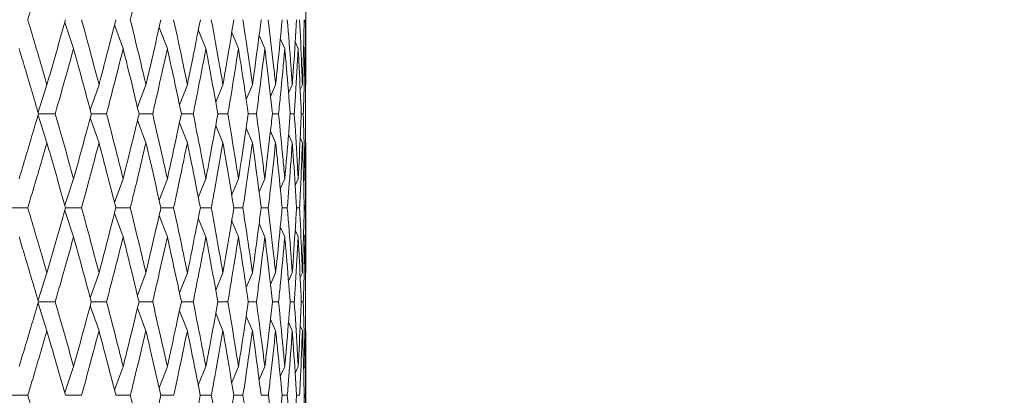
# Model space of a CAD drawing. Units: millimetres. Extents: x 7 to 202, y 7 to 278.
# Drawn here: x 95 to 106, y 45 to 50 of the extents above; entities that cross this region are included whole.
import ezdxf

# ---------------------------------------------------------------- set-up
doc = ezdxf.new("R2010")
doc.units = ezdxf.units.MM
doc.layers.add('0_18', color=7, linetype='Continuous')
doc.styles.add('SLDTEXTSTYLE0', font='TXT', dxfattribs={"width": 0.75})
doc.dimstyles.new('SLDDIMSTYLE0', dxfattribs={"dimtxt": 6.085417, "dimasz": 3.302, "dimexe": 0, "dimexo": 0.0625, "dimgap": 1.521354, "dimtad": 1, "dimdec": 0, "dimlfac": 2, "dimrnd": 1e-09, "dimzin": 12, "dimdsep": 46, "dimtxsty": 'SLDTEXTSTYLE0', "dimsah": 1, "dimcen": 0.09, "dimadec": 0, "dimazin": 3, "dimtfac": 1, "dimtdec": 0, "dimtofl": 0, "dimtmove": 0, "dimatfit": 3, "dimfxl": 1, "dimfrac": 2, "dimtolj": 1, "dimtzin": 12, "dimarcsym": 0})

# ---------------------------------------------------------------- blocks, each defined once
blk = doc.blocks.new('_D')
at = {"layer": '0_18', "color": 7}
for p, q in [((151.807, 113.233), (151.807, 20.623)), ((46.158, 52.366), (46.158, 20.623)), ((151.807, 21.623), (46.158, 21.623))]:
    blk.add_line(p, q, dxfattribs=at)
for points in [[(46.158, 21.623), (49.46, 20.903), (49.46, 22.343)], [(151.807, 21.623), (148.505, 22.343), (148.505, 20.903)]]:
    blk.add_solid(points, dxfattribs=at)
at = {"layer": '0_18', "color": 7, "insert": (92.238, 29.468), "char_height": 6.0854, "attachment_point": 1, "style": 'SLDTEXTSTYLE0'}
blk.add_mtext('210', dxfattribs=at)
blk = doc.blocks.new('_D_3')
at = {"layer": '0_18', "color": 7}
for p, q in [((98.557, 191.973), (168.828, 191.973)), ((167.828, 37.623), (167.828, 191.973)), ((98.557, 37.623), (168.828, 37.623))]:
    blk.add_line(p, q, dxfattribs=at)
for points in [[(167.828, 191.973), (167.108, 188.671), (168.548, 188.671)], [(167.828, 37.623), (168.548, 40.925), (167.108, 40.925)]]:
    blk.add_solid(points, dxfattribs=at)
at = {"layer": '0_18', "color": 7, "insert": (159.983, 108.053), "char_height": 6.0854, "attachment_point": 1, "rotation": 90, "style": 'SLDTEXTSTYLE0'}
blk.add_mtext('309', dxfattribs=at)

msp = doc.modelspace()

# ---------------------------------------------------------------- linework, layer by layer
at = {"color": 7, "linetype": 'Continuous', "lineweight": 18}
for p, q in [((98.05740671, 48.95178705), (98.05740671, 50.42580247)), ((95.43017972, 49.36087608), (95.32993449, 49.65860873)), ((95.99093975, 49.36087608), (95.89324215, 49.63053495)), ((96.49132075, 49.36087608), (96.39839897, 49.60213333)), ((96.92751406, 49.36087608), (96.84160514, 49.57295686)), ((97.29620138, 49.36087608), (97.21956937, 49.54250634)), ((97.59457571, 49.36087608), (97.52954239, 49.51019317)), ((97.82036649, 49.36087608), (97.76935516, 49.4752872)), ((97.97185449, 49.36087608), (97.93744864, 49.43686456)), ((98.0478886, 49.36087608), (98.03292597, 49.39366609)), ((95.12847498, 48.95178705), (95.02782183, 48.6398834)), ((95.7178513, 48.95178705), (95.61866078, 48.6680615)), ((96.24892728, 48.95178705), (96.15344064, 48.69636625)), ((96.717661, 48.95178705), (96.62811806, 48.7252298)), ((97.12048503, 48.95178705), (97.03914517, 48.75512898)), ((97.45433344, 48.95178705), (97.38320926, 48.78593713)), ((97.71666558, 48.95178705), (97.65833499, 48.81946474)), ((97.90548472, 48.95178705), (97.86244085, 48.85601729)), ((98.0193538, 48.95178705), (97.99460391, 48.89734566)), ((98.05740671, 48.95178705), (98.05334801, 48.94289106)), ((95.12847405, 48.29443723), (95.02780646, 48.60638559)), ((95.03276063, 48.62311214), (95.22291062, 48.62311214)), ((95.63073166, 48.62311214), (95.80358606, 48.62311214)), ((96.17106592, 48.62311214), (96.32530784, 48.62311214)), ((96.64965024, 48.62311214), (96.78410621, 48.62311214)), ((97.06284175, 48.62311214), (97.17648918, 48.62311214)), ((97.40749722, 48.62311214), (97.49947092, 48.62311214)), ((97.6809922, 48.62311214), (97.7505918, 48.62311214)), ((97.88124612, 48.62311214), (97.92794263, 48.62311214)), ((98.00673438, 48.62311214), (98.03017205, 48.62311214)), ((95.71785036, 48.29443723), (95.61861142, 48.5782969)), ((96.24892635, 48.29443723), (96.15334844, 48.5501039)), ((96.71766007, 48.29443723), (96.62811806, 48.52099448)), ((97.12048409, 48.29443723), (97.03893376, 48.49160194)), ((97.4543325, 48.29443723), (97.38349983, 48.4596017)), ((97.71666465, 48.29443723), (97.65871962, 48.42588037)), ((97.90548379, 48.29443723), (97.86284784, 48.38929802)), ((98.0193538, 48.29443723), (97.99460391, 48.34887117)), ((98.05740671, 48.29443723), (98.0535203, 48.30295324)), ((98.05740671, 46.82041436), (98.05740671, 48.29443723)), ((95.43017972, 47.8853482), (95.32996476, 47.58769751)), ((95.99093975, 47.8853482), (95.89330921, 47.61586815)), ((96.49132075, 47.8853482), (96.39851352, 47.64438152)), ((96.92751499, 47.8853482), (96.84177836, 47.67369211)), ((97.29620138, 47.8853482), (97.21981337, 47.70429164)), ((97.59457571, 47.8853482), (97.52987394, 47.73679107)), ((97.82036649, 47.8853482), (97.76935516, 47.77093709)), ((97.97185449, 47.8853482), (97.93744864, 47.80935973)), ((98.04788953, 47.8853482), (98.03317184, 47.85309464)), ((94.71351955, 47.55685955), (94.91184981, 47.556867)), ((95.43017972, 47.22849757), (95.32992983, 47.52613336)), ((95.3386349, 47.55685955), (95.52036947, 47.556867)), ((95.99093975, 47.22849757), (95.89323377, 47.49808192)), ((95.90833517, 47.55685955), (96.07209148, 47.556867)), ((96.4182855, 47.55685955), (96.56281652, 47.556867)), ((96.86460415, 47.55685955), (96.98881092, 47.556867)), ((97.24389365, 47.55685955), (97.3468318, 47.556867)), ((97.55326876, 47.55685955), (97.63415413, 47.556867)), ((97.79037325, 47.55685955), (97.84859208, 47.556867)), ((97.95340406, 47.55685955), (97.98851306, 47.556867)), ((98.04111881, 47.556867), (98.05285161, 47.556867)), ((96.49132075, 47.22849757), (96.39838872, 47.46969521)), ((96.92751499, 47.22849757), (96.8415921, 47.44053364)), ((97.29620138, 47.22849757), (97.21955446, 47.41009802)), ((97.59457571, 47.22849757), (97.52952749, 47.3777923)), ((97.82036649, 47.22849757), (97.76978636, 47.34190285)), ((97.97185449, 47.22849757), (97.93779975, 47.30368882)), ((98.0478886, 47.22849757), (98.03316345, 47.26075858)), ((95.12847405, 46.82041436), (95.02778364, 46.50927812)), ((95.71785083, 46.82041436), (95.6186212, 46.53738916)), ((96.24892635, 46.82041436), (96.1534006, 46.56561196)), ((96.71766007, 46.82041436), (96.62807988, 46.59440845)), ((97.12048409, 46.82041436), (97.03910885, 46.62423313)), ((97.4543325, 46.82041436), (97.38346631, 46.65563732)), ((97.71666465, 46.82041436), (97.65831357, 46.68842733)), ((97.90548379, 46.82041436), (97.86242502, 46.72488302)), ((98.01935287, 46.82041436), (97.994589, 46.76609963)), ((98.05740671, 46.82041436), (98.05334242, 46.81154072)), ((95.12847405, 46.1651507), (95.02776502, 46.47607088)), ((95.03267309, 46.49264097), (95.22297163, 46.49264097)), ((95.63065389, 46.49264097), (95.80364101, 46.49264097)), ((96.17099794, 46.49264097), (96.3253572, 46.49264097)), ((96.64959157, 46.49264097), (96.78414905, 46.49264097)), ((97.06279425, 46.49264097), (97.1765255, 46.49264097)), ((97.40745904, 46.49264097), (97.49949979, 46.49264097)), ((97.68096426, 46.49264097), (97.75061322, 46.49264097)), ((97.88122749, 46.49264097), (97.9279566, 46.49264097)), ((98.00672507, 46.49264097), (98.03017857, 46.49264097)), ((95.71785036, 46.1651507), (95.61856532, 46.44809395)), ((96.24892635, 46.1651507), (96.15329815, 46.42000526)), ((96.71766007, 46.1651507), (96.62791969, 46.39136523)), ((97.12048409, 46.1651507), (97.03888068, 46.36171192)), ((97.4543325, 46.1651507), (97.38315804, 46.33050144)), ((97.71666465, 46.1651507), (97.65828842, 46.29708558)), ((97.90548379, 46.1651507), (97.86240173, 46.26065224)), ((98.01935287, 46.1651507), (97.99457224, 46.21945798)), ((98.05740671, 46.1651507), (98.0533359, 46.17403925)), ((98.05740671, 44.70306367), (98.05740671, 46.1651507)), ((95.43018019, 45.7589674), (95.32990795, 45.46294838)), ((95.99094069, 45.7589674), (95.8932496, 45.49095511)), ((96.49132168, 45.7589674), (96.39845299, 45.51929712)), ((96.92751499, 45.7589674), (96.84171876, 45.54843634)), ((97.29620231, 45.7589674), (97.21975749, 45.57887197)), ((97.59457665, 45.7589674), (97.52982365, 45.61118513)), ((97.82036742, 45.7589674), (97.76931511, 45.64515233)), ((97.97185542, 45.7589674), (97.93776808, 45.68413377)), ((98.04788953, 45.7589674), (98.03314669, 45.72684795)), ((94.71341105, 45.43247551), (94.91195552, 45.43247551)), ((95.33853479, 45.43247551), (95.52046586, 45.43247551)), ((95.90824483, 45.43247551), (96.07217809, 45.43247551)), ((96.41820541, 45.43247551), (96.56289289, 45.43247551)), ((96.86453523, 45.43247551), (96.98887611, 45.43247551)), ((97.24383591, 45.43247551), (97.34688489, 45.43247551)), ((97.55322313, 45.43247551), (97.63419604, 45.43247551)), ((97.79033972, 45.43247551), (97.84862095, 45.43247551)), ((97.95338264, 45.43247551), (97.98852982, 45.43247551)), ((98.04111136, 45.43247551), (98.05285627, 45.43247551))]:
    msp.add_line(p, q, dxfattribs=at)
for points, knots in [([(94.91184981, 49.68935728), (94.96345108, 49.86323732), (95.03630748, 50.10874047), (95.10765855, 50.35419387), (95.12847451, 50.42580247)], [0, 0, 0, 0, 0.70825988268, 1, 1, 1, 1]), ([(96.07209148, 49.68935728), (96.11438262, 49.86323735), (96.17409396, 50.10874059), (96.23202614, 50.35419387), (96.24892728, 50.42580247)], [0, 0, 0, 0, 0.7082597769, 1, 1, 1, 1]), ([(94.91184981, 49.68935728), (94.9634255, 49.51544415), (95.03633427, 49.2695959), (95.10761752, 49.02372794), (95.12847498, 48.95178705)], [0, 0, 0, 0, 0.70740032864, 1, 1, 1, 1]), ([(95.33865772, 49.68935728), (95.28958281, 49.51544422), (95.22020922, 49.26959614), (95.14924041, 49.02372795), (95.12847498, 48.95178705)], [0, 0, 0, 0, 0.70740055, 1, 1, 1, 1]), ([(95.52036947, 49.68935728), (95.56747168, 49.51544416), (95.63405664, 49.26959594), (95.6988831, 49.02372794), (95.7178513, 48.95178705)], [0, 0, 0, 0, 0.7074003612, 1, 1, 1, 1]), ([(95.90835473, 49.68935728), (95.86396152, 49.51544421), (95.80120613, 49.26959611), (95.73671992, 49.02372795), (95.7178513, 48.95178705)], [0, 0, 0, 0, 0.7074005181, 1, 1, 1, 1]), ([(96.07209148, 49.68935728), (96.11436171, 49.51544416), (96.17411603, 49.26959595), (96.23199262, 49.02372794), (96.24892728, 48.95178705)], [0, 0, 0, 0, 0.70740037043, 1, 1, 1, 1]), ([(96.4183004, 49.68935728), (96.3789272, 49.51544419), (96.3232682, 49.26959605), (96.26575548, 49.02372795), (96.24892728, 48.95178705)], [0, 0, 0, 0, 0.7074004678, 1, 1, 1, 1]), ([(96.56281652, 49.68935728), (96.59993332, 49.51544415), (96.65240261, 49.26959591), (96.70288877, 49.02372794), (96.717661, 48.95178705)], [0, 0, 0, 0, 0.7074003338, 1, 1, 1, 1]), ([(96.86461532, 49.68935728), (96.83056169, 49.51544413), (96.78242256, 49.26959585), (96.73232077, 49.02372794), (96.717661, 48.95178705)], [0, 0, 0, 0, 0.7074002735, 1, 1, 1, 1]), ([(96.98881092, 49.68935728), (97.02049184, 49.51544417), (97.06527685, 49.26959597), (97.10798781, 49.02372794), (97.12048503, 48.95178705)], [0, 0, 0, 0, 0.7074003903, 1, 1, 1, 1]), ([(97.24390203, 49.68935728), (97.21542654, 49.51544421), (97.17517283, 49.26959611), (97.13286444, 49.02372795), (97.12048503, 48.95178705)], [0, 0, 0, 0, 0.7074005264, 1, 1, 1, 1]), ([(97.3468318, 49.68935728), (97.3728352, 49.51544417), (97.40959429, 49.26959596), (97.44420605, 49.02372794), (97.45433344, 48.95178705)], [0, 0, 0, 0, 0.7074003788, 1, 1, 1, 1]), ([(97.55327435, 49.68935728), (97.53059419, 49.51544419), (97.49853291, 49.26959603), (97.46433866, 49.02372795), (97.45433344, 48.95178705)], [0, 0, 0, 0, 0.7074004461, 1, 1, 1, 1]), ([(97.63415413, 49.68935728), (97.65428244, 49.51544415), (97.68273636, 49.26959591), (97.70898519, 49.02372794), (97.71666558, 48.95178705)], [0, 0, 0, 0, 0.7074003385, 1, 1, 1, 1]), ([(97.79037604, 49.68935728), (97.7736643, 49.51544418), (97.75004013, 49.26959599), (97.72422042, 49.02372794), (97.71666558, 48.95178705)], [0, 0, 0, 0, 0.7074004113, 1, 1, 1, 1]), ([(97.84859208, 49.68935728), (97.86269193, 49.51544415), (97.88262386, 49.26959591), (97.90030981, 49.02372794), (97.90548472, 48.95178705)], [0, 0, 0, 0, 0.7074003349, 1, 1, 1, 1]), ([(97.95340499, 49.68935728), (97.94278806, 49.51544418), (97.92777969, 49.26959603), (97.91053152, 49.02372795), (97.90548472, 48.95178705)], [0, 0, 0, 0, 0.7074004424, 1, 1, 1, 1]), ([(97.98851306, 49.68935728), (97.99647749, 49.51544416), (98.00773622, 49.26959593), (98.01672399, 49.02372794), (98.0193538, 48.95178705)], [0, 0, 0, 0, 0.7074003535, 1, 1, 1, 1]), ([(98.04111974, 49.68935728), (98.03667829, 49.51544419), (98.03039973, 49.26959606), (98.02185422, 49.02372795), (98.0193538, 48.95178705)], [0, 0, 0, 0, 0.7074004727, 1, 1, 1, 1]), ([(98.05285161, 49.68935728), (98.0546204, 49.51544417), (98.0571208, 49.26959596), (98.05734199, 49.02372794), (98.05740671, 48.95178705)], [0, 0, 0, 0, 0.7074003818, 1, 1, 1, 1]), ([(95.03276063, 48.62311214), (94.98151434, 48.79702356), (94.9090471, 49.04295122), (94.83499383, 49.28886416), (94.81330844, 49.36087608)], [0, 0, 0, 0, 0.7071649678, 1, 1, 1, 1]), ([(95.43017972, 49.36087608), (95.38181881, 49.18697153), (95.31343224, 48.9410552), (95.24341407, 48.6951273), (95.22291062, 48.62311214)], [0, 0, 0, 0, 0.7071696189, 1, 1, 1, 1]), ([(95.63073166, 48.62311214), (95.58398223, 48.79702355), (95.517874, 49.04295116), (95.45004301, 49.28886416), (95.43017972, 49.36087608)], [0, 0, 0, 0, 0.7071650168, 1, 1, 1, 1]), ([(95.99093975, 49.36087608), (95.94731373, 49.18697155), (95.8856227, 48.94105529), (95.82216763, 48.69512731), (95.80358606, 48.62311214)], [0, 0, 0, 0, 0.7071697103, 1, 1, 1, 1]), ([(96.17106592, 48.62311214), (96.12916895, 48.79702356), (96.06992255, 49.04295121), (96.00882984, 49.28886416), (95.99093975, 49.36087608)], [0, 0, 0, 0, 0.7071649736, 1, 1, 1, 1]), ([(96.49132075, 49.36087608), (96.45276159, 49.18697151), (96.39823556, 48.94105513), (96.34182621, 48.6951273), (96.32530784, 48.62311214)], [0, 0, 0, 0, 0.70716955854, 1, 1, 1, 1]), ([(96.64965024, 48.62311214), (96.61292446, 48.79702358), (96.56099062, 49.04295127), (96.5071014, 49.28886416), (96.49132075, 49.36087608)], [0, 0, 0, 0, 0.7071649186, 1, 1, 1, 1]), ([(96.92751406, 49.36087608), (96.89431536, 49.18697152), (96.84736949, 48.94105516), (96.79843556, 48.6951273), (96.78410621, 48.62311214)], [0, 0, 0, 0, 0.7071695866, 1, 1, 1, 1]), ([(97.06284175, 48.62311214), (97.03156706, 48.79702359), (96.98734162, 49.04295132), (96.94106537, 49.28886416), (96.92751406, 49.36087608)], [0, 0, 0, 0, 0.7071648742, 1, 1, 1, 1]), ([(97.29620138, 49.36087608), (97.26861537, 49.18697158), (97.22960633, 48.9410554), (97.18852038, 48.69512731), (97.17648918, 48.62311214)], [0, 0, 0, 0, 0.7071698137, 1, 1, 1, 1]), ([(97.40749722, 48.62311214), (97.38191157, 48.79702361), (97.34573095, 49.04295138), (97.30742014, 49.28886417), (97.29620138, 49.36087608)], [0, 0, 0, 0, 0.70716481467, 1, 1, 1, 1]), ([(97.59457571, 49.36087608), (97.57281296, 49.18697153), (97.5420385, 48.9410552), (97.50911261, 48.6951273), (97.49947092, 48.62311214)], [0, 0, 0, 0, 0.7071696262, 1, 1, 1, 1]), ([(97.6809922, 48.62311214), (97.6612902, 48.79702358), (97.63342965, 49.04295129), (97.60337637, 49.28886416), (97.59457571, 49.36087608)], [0, 0, 0, 0, 0.7071648963, 1, 1, 1, 1]), ([(97.82036649, 49.36087608), (97.80459203, 49.18697154), (97.78228557, 48.94105525), (97.75777055, 48.6951273), (97.7505918, 48.62311214)], [0, 0, 0, 0, 0.70716967304, 1, 1, 1, 1]), ([(97.88124612, 48.62311214), (97.86757778, 48.79702359), (97.84824942, 49.04295133), (97.82668215, 49.28886416), (97.82036649, 49.36087608)], [0, 0, 0, 0, 0.7071648637, 1, 1, 1, 1]), ([(97.97185449, 49.36087608), (97.96218877, 49.18697153), (97.94852059, 48.94105519), (97.93260361, 48.6951273), (97.92794263, 48.62311214)], [0, 0, 0, 0, 0.7071696174, 1, 1, 1, 1]), ([(98.00673438, 48.62311214), (97.99920371, 48.7970236), (97.9885546, 49.04295136), (97.97563717, 49.28886417), (97.97185449, 49.36087608)], [0, 0, 0, 0, 0.70716482877, 1, 1, 1, 1]), ([(98.0478886, 49.36087608), (98.04440487, 49.18697153), (98.03947858, 48.94105521), (98.03228001, 48.6951273), (98.03017205, 48.62311214)], [0, 0, 0, 0, 0.7071696313, 1, 1, 1, 1]), ([(98.05650333, 48.62311214), (98.05516703, 48.79702358), (98.05327737, 49.04295129), (98.04910919, 49.28886416), (98.0478886, 49.36087608)], [0, 0, 0, 0, 0.7071648954, 1, 1, 1, 1]), ([(94.81330844, 47.8853482), (94.86552781, 48.05927024), (94.93936325, 48.30518684), (95.01160975, 48.55111439), (95.03276063, 48.62311214)], [0, 0, 0, 0, 0.7072399676, 1, 1, 1, 1]), ([(95.22291062, 48.62311214), (95.27227212, 48.44918332), (95.3420671, 48.20325563), (95.4102254, 47.95734274), (95.43017972, 47.8853482)], [0, 0, 0, 0, 0.7072356082, 1, 1, 1, 1]), ([(95.43017972, 47.8853482), (95.47798537, 48.05927018), (95.54558002, 48.3051866), (95.61144812, 48.55111437), (95.63073166, 48.62311214)], [0, 0, 0, 0, 0.7072401873, 1, 1, 1, 1]), ([(95.80358606, 48.62311214), (95.84829272, 48.44918326), (95.911506, 48.20325541), (95.97295087, 47.95734273), (95.99093975, 47.8853482)], [0, 0, 0, 0, 0.70723540146, 1, 1, 1, 1]), ([(95.99093975, 47.8853482), (96.03396759, 48.0592702), (96.09480667, 48.30518669), (96.15379616, 48.55111438), (96.17106592, 48.62311214)], [0, 0, 0, 0, 0.7072401055, 1, 1, 1, 1]), ([(96.32530784, 48.62311214), (96.36502014, 48.44918331), (96.42117159, 48.20325558), (96.4754345, 47.95734274), (96.49132075, 47.8853482)], [0, 0, 0, 0, 0.707235563, 1, 1, 1, 1]), ([(96.49132075, 47.8853482), (96.52924316, 48.0592702), (96.58286344, 48.3051867), (96.63452563, 48.55111438), (96.64965024, 48.62311214)], [0, 0, 0, 0, 0.7072401015, 1, 1, 1, 1]), ([(96.78410621, 48.62311214), (96.81852077, 48.44918324), (96.86718145, 48.20325535), (96.91385161, 47.95734273), (96.92751499, 47.8853482)], [0, 0, 0, 0, 0.7072353437, 1, 1, 1, 1]), ([(96.92751499, 47.8853482), (96.96004345, 48.05927018), (97.00603696, 48.30518661), (97.04997767, 48.55111437), (97.06284175, 48.62311214)], [0, 0, 0, 0, 0.7072401793, 1, 1, 1, 1]), ([(97.17648918, 48.62311214), (97.20534472, 48.44918331), (97.24614518, 48.20325558), (97.28486546, 47.95734274), (97.29620138, 47.8853482)], [0, 0, 0, 0, 0.7072355609, 1, 1, 1, 1]), ([(97.29620138, 47.8853482), (97.32308789, 48.05927024), (97.36110399, 48.30518682), (97.39699095, 48.55111438), (97.40749722, 48.62311214)], [0, 0, 0, 0, 0.7072399838, 1, 1, 1, 1]), ([(97.49947092, 48.62311214), (97.52254771, 48.44918331), (97.55517727, 48.20325558), (97.58565339, 47.95734274), (97.59457571, 47.8853482)], [0, 0, 0, 0, 0.707235562, 1, 1, 1, 1]), ([(97.59457571, 47.8853482), (97.61561633, 48.0592702), (97.64536664, 48.30518669), (97.6729244, 48.55111438), (97.6809922, 48.62311214)], [0, 0, 0, 0, 0.7072401055, 1, 1, 1, 1]), ([(97.7505918, 48.62311214), (97.76771455, 48.44918331), (97.79192535, 48.20325557), (97.8139256, 47.95734274), (97.82036649, 47.8853482)], [0, 0, 0, 0, 0.7072355586, 1, 1, 1, 1]), ([(97.82036649, 47.8853482), (97.83540094, 48.0592702), (97.85665885, 48.30518668), (97.87567806, 48.55111438), (97.88124612, 48.62311214)], [0, 0, 0, 0, 0.7072401158, 1, 1, 1, 1]), ([(97.92794263, 48.62311214), (97.93898063, 48.44918331), (97.95458787, 48.20325559), (97.96794422, 47.95734274), (97.97185449, 47.8853482)], [0, 0, 0, 0, 0.7072355689, 1, 1, 1, 1]), ([(97.97185449, 47.8853482), (97.98076851, 48.0592702), (97.99337247, 48.30518668), (98.00370843, 48.55111438), (98.00673438, 48.62311214)], [0, 0, 0, 0, 0.7072401123, 1, 1, 1, 1]), ([(98.03017205, 48.62311214), (98.0350415, 48.44918325), (98.04192669, 48.20325536), (98.04653916, 47.95734273), (98.04788953, 47.8853482)], [0, 0, 0, 0, 0.7072353611, 1, 1, 1, 1]), ([(98.04788953, 47.8853482), (98.05061435, 48.05927022), (98.0544671, 48.30518676), (98.0560422, 48.55111438), (98.05650333, 48.62311214)], [0, 0, 0, 0, 0.7072400406, 1, 1, 1, 1]), ([(95.12847405, 48.29443723), (95.0778938, 48.12052669), (95.00638563, 47.87465946), (94.93325313, 47.62881657), (94.91184981, 47.556867)], [0, 0, 0, 0, 0.70733519482, 1, 1, 1, 1]), ([(95.33865772, 47.556867), (95.28958763, 47.73076267), (95.22021393, 47.97661069), (95.14924464, 48.22247895), (95.12847405, 48.29443723)], [0, 0, 0, 0, 0.70732990294, 1, 1, 1, 1]), ([(95.71785036, 48.29443723), (95.67182431, 48.1205267), (95.60675466, 47.8746595), (95.53992744, 47.62881657), (95.52036947, 47.556867)], [0, 0, 0, 0, 0.7073352362, 1, 1, 1, 1]), ([(95.90835473, 47.556867), (95.8639662, 47.73076273), (95.80121112, 47.97661092), (95.73672387, 48.22247896), (95.71785036, 48.29443723)], [0, 0, 0, 0, 0.7073296919, 1, 1, 1, 1]), ([(96.24892635, 48.29443723), (96.20780448, 48.12052671), (96.14966816, 47.87465955), (96.08965517, 47.62881657), (96.07209148, 47.556867)], [0, 0, 0, 0, 0.7073352809, 1, 1, 1, 1]), ([(96.4183004, 47.556867), (96.37893144, 47.73076272), (96.32327288, 47.97661089), (96.26575896, 48.22247895), (96.24892635, 48.29443723)], [0, 0, 0, 0, 0.7073297151, 1, 1, 1, 1]), ([(96.71766007, 48.29443723), (96.68175597, 48.12052666), (96.63099629, 47.87465937), (96.57825271, 47.62881656), (96.56281652, 47.556867)], [0, 0, 0, 0, 0.7073351166, 1, 1, 1, 1]), ([(96.86461532, 47.556867), (96.83056521, 47.73076273), (96.78242625, 47.97661091), (96.73232362, 48.22247896), (96.71766007, 48.29443723)], [0, 0, 0, 0, 0.7073296984, 1, 1, 1, 1]), ([(97.12048409, 48.29443723), (97.09006995, 48.1205267), (97.04707175, 47.87465952), (97.00200141, 47.62881657), (96.98881092, 47.556867)], [0, 0, 0, 0, 0.7073352497, 1, 1, 1, 1]), ([(97.24390203, 47.556867), (97.21542934, 47.7307627), (97.17517557, 47.97661083), (97.13286665, 48.22247895), (97.12048409, 48.29443723)], [0, 0, 0, 0, 0.7073297777, 1, 1, 1, 1]), ([(97.4543325, 48.29443723), (97.42964041, 48.1205267), (97.3947318, 47.87465951), (97.35767656, 47.62881657), (97.3468318, 47.556867)], [0, 0, 0, 0, 0.7073352451, 1, 1, 1, 1]), ([(97.55327435, 47.556867), (97.53059632, 47.73076266), (97.49853486, 47.97661066), (97.46434025, 48.22247894), (97.4543325, 48.29443723)], [0, 0, 0, 0, 0.7073299343, 1, 1, 1, 1]), ([(97.71666465, 48.29443723), (97.69788258, 48.12052672), (97.67132931, 47.87465958), (97.64257075, 47.62881657), (97.63415413, 47.556867)], [0, 0, 0, 0, 0.7073353078, 1, 1, 1, 1]), ([(97.79037604, 47.556867), (97.77366577, 47.73076268), (97.75004133, 47.97661076), (97.72422138, 48.22247895), (97.71666465, 48.29443723)], [0, 0, 0, 0, 0.707329846, 1, 1, 1, 1]), ([(97.90548379, 48.29443723), (97.89275485, 48.12052669), (97.87475922, 47.87465949), (97.85451643, 47.62881657), (97.84859208, 47.556867)], [0, 0, 0, 0, 0.7073352244, 1, 1, 1, 1]), ([(97.95340499, 47.556867), (97.94278958, 47.7307627), (97.92778185, 47.97661082), (97.91053223, 48.22247895), (97.90548379, 48.29443723)], [0, 0, 0, 0, 0.707329788, 1, 1, 1, 1]), ([(98.0193538, 48.29443723), (98.01277426, 48.12052675), (98.00347239, 47.87465968), (97.99189991, 47.62881658), (97.98851306, 47.556867)], [0, 0, 0, 0, 0.70733540073, 1, 1, 1, 1]), ([(98.04111974, 47.556867), (98.03667892, 47.73076258), (98.03040062, 47.97661039), (98.02185488, 48.22247893), (98.0193538, 48.29443723)], [0, 0, 0, 0, 0.7073301906, 1, 1, 1, 1]), ([(98.05285161, 47.556867), (98.05461971, 47.73076257), (98.0571194, 47.97661036), (98.05734166, 48.22247893), (98.05740671, 48.29443723)], [0, 0, 0, 0, 0.70733021313, 1, 1, 1, 1]), ([(94.91184981, 47.556867), (94.96345662, 47.38296986), (95.03631421, 47.13746495), (95.10766327, 46.89200811), (95.12847405, 46.82041436)], [0, 0, 0, 0, 0.7083244885, 1, 1, 1, 1]), ([(95.12847405, 46.82041436), (95.17862389, 46.99428339), (95.24942433, 47.23974788), (95.31850788, 47.48525817), (95.33865772, 47.556867)], [0, 0, 0, 0, 0.7083265764, 1, 1, 1, 1]), ([(95.52036947, 47.556867), (95.56749998, 47.38296983), (95.63403801, 47.13746485), (95.6989249, 46.89200811), (95.71785083, 46.82041436)], [0, 0, 0, 0, 0.7083243895, 1, 1, 1, 1]), ([(95.71785083, 46.82041436), (95.763392, 46.99428338), (95.82768604, 47.23974786), (95.89013889, 47.48525817), (95.90835473, 47.556867)], [0, 0, 0, 0, 0.7083265938, 1, 1, 1, 1]), ([(96.07209148, 47.556867), (96.11438729, 47.38296985), (96.17409977, 47.1374649), (96.23202963, 46.89200811), (96.24892635, 46.82041436)], [0, 0, 0, 0, 0.7083244379, 1, 1, 1, 1]), ([(96.24892635, 46.82041436), (96.28951228, 46.99428339), (96.3468106, 47.23974788), (96.40215725, 47.48525817), (96.4183004, 47.556867)], [0, 0, 0, 0, 0.7083265713, 1, 1, 1, 1]), ([(96.56281652, 47.556867), (96.5999562, 47.38296984), (96.65238935, 47.13746486), (96.70292117, 46.89200811), (96.71766007, 46.82041436)], [0, 0, 0, 0, 0.7083244049, 1, 1, 1, 1]), ([(96.71766007, 46.82041436), (96.75298215, 46.99428331), (96.80284907, 47.23974759), (96.85066787, 47.48525816), (96.86461532, 47.556867)], [0, 0, 0, 0, 0.7083268436, 1, 1, 1, 1]), ([(96.98881092, 47.556867), (97.02051109, 47.38296984), (97.06526485, 47.13746486), (97.10801494, 46.89200811), (97.12048409, 46.82041436)], [0, 0, 0, 0, 0.7083243986, 1, 1, 1, 1]), ([(97.12048409, 46.82041436), (97.15027256, 46.99428339), (97.19232726, 47.23974788), (97.23225591, 47.48525817), (97.24390203, 47.556867)], [0, 0, 0, 0, 0.708326578, 1, 1, 1, 1]), ([(97.3468318, 47.556867), (97.37285117, 47.38296983), (97.40958485, 47.13746484), (97.44422796, 46.89200811), (97.4543325, 46.82041436)], [0, 0, 0, 0, 0.70832437723, 1, 1, 1, 1]), ([(97.4543325, 46.82041436), (97.47836156, 46.99428338), (97.51228525, 47.23974785), (97.54401858, 47.48525817), (97.55327435, 47.556867)], [0, 0, 0, 0, 0.7083266038, 1, 1, 1, 1]), ([(97.63415413, 47.556867), (97.65429474, 47.38296981), (97.68272891, 47.13746477), (97.70900156, 46.89200811), (97.71666465, 46.82041436)], [0, 0, 0, 0, 0.7083243167, 1, 1, 1, 1]), ([(97.71666465, 46.82041436), (97.73475119, 46.99428335), (97.76028537, 47.23974775), (97.78358125, 47.48525817), (97.79037604, 47.556867)], [0, 0, 0, 0, 0.708326698, 1, 1, 1, 1]), ([(97.84859208, 47.556867), (97.86270078, 47.38296984), (97.8826192, 47.13746486), (97.90032069, 46.89200811), (97.90548379, 46.82041436)], [0, 0, 0, 0, 0.7083243974, 1, 1, 1, 1]), ([(97.90548379, 46.82041436), (97.91748996, 46.99428336), (97.93444001, 47.23974777), (97.9491225, 47.48525817), (97.95340499, 47.556867)], [0, 0, 0, 0, 0.7083266746, 1, 1, 1, 1]), ([(97.98851306, 47.556867), (97.99648304, 47.38296984), (98.00773492, 47.13746487), (98.0167294, 46.89200811), (98.01935287, 46.82041436)], [0, 0, 0, 0, 0.7083244116, 1, 1, 1, 1]), ([(98.01935287, 46.82041436), (98.02518786, 46.99428336), (98.03342556, 47.23974777), (98.03938232, 47.48525817), (98.04111974, 47.556867)], [0, 0, 0, 0, 0.7083266732, 1, 1, 1, 1]), ([(98.05285161, 47.556867), (98.05462177, 47.38296984), (98.05712086, 47.13746487), (98.05734216, 46.89200811), (98.05740671, 46.82041436)], [0, 0, 0, 0, 0.7083244112, 1, 1, 1, 1]), ([(95.03269777, 46.49264097), (94.98131191, 46.66647643), (94.90881218, 46.91173899), (94.83484862, 47.15705492), (94.81330844, 47.22849757)], [0, 0, 0, 0, 0.7087729183, 1, 1, 1, 1]), ([(95.43017972, 47.22849757), (95.38175896, 47.05463116), (95.31344154, 46.80932099), (95.24337709, 46.56406807), (95.22297163, 46.49264097)], [0, 0, 0, 0, 0.70876147602, 1, 1, 1, 1]), ([(95.63067485, 46.49264097), (95.5837978, 46.66647648), (95.51765948, 46.91173915), (95.44991017, 47.15705493), (95.43017972, 47.22849757)], [0, 0, 0, 0, 0.7087727674, 1, 1, 1, 1]), ([(95.99093975, 47.22849757), (95.94725978, 47.05463112), (95.88563116, 46.80932085), (95.82213387, 46.56406806), (95.80364101, 46.49264097)], [0, 0, 0, 0, 0.70876134809, 1, 1, 1, 1]), ([(96.1710147, 46.49264097), (96.12900267, 46.66647639), (96.06972836, 46.91173885), (96.00870996, 47.15705492), (95.99093975, 47.22849757)], [0, 0, 0, 0, 0.708773049, 1, 1, 1, 1]), ([(96.49132075, 47.22849757), (96.45271387, 47.0546311), (96.39824294, 46.80932078), (96.34179657, 46.56406806), (96.3253572, 46.49264097)], [0, 0, 0, 0, 0.7087612831, 1, 1, 1, 1]), ([(96.64960554, 46.49264097), (96.61277865, 46.6664764), (96.56081999, 46.91173888), (96.5069958, 47.15705492), (96.49132075, 47.22849757)], [0, 0, 0, 0, 0.7087730202, 1, 1, 1, 1]), ([(96.92751499, 47.22849757), (96.89427483, 47.05463113), (96.8473759, 46.80932087), (96.79840986, 46.56406806), (96.78414905, 46.49264097)], [0, 0, 0, 0, 0.7087613691, 1, 1, 1, 1]), ([(97.06280356, 46.49264097), (97.03144271, 46.66647644), (96.98719603, 46.91173901), (96.94097562, 47.15705492), (96.92751499, 47.22849757)], [0, 0, 0, 0, 0.7087729032, 1, 1, 1, 1]), ([(97.29620138, 47.22849757), (97.26858166, 47.05463115), (97.22961265, 46.80932093), (97.1884993, 46.56406807), (97.1765255, 46.49264097)], [0, 0, 0, 0, 0.7087614238, 1, 1, 1, 1]), ([(97.40746556, 46.49264097), (97.38180921, 46.66647648), (97.34561093, 46.91173917), (97.30734536, 47.15705493), (97.29620138, 47.22849757)], [0, 0, 0, 0, 0.70877275486, 1, 1, 1, 1]), ([(97.59457571, 47.22849757), (97.57278556, 47.05463115), (97.54204157, 46.80932096), (97.50909508, 46.56406807), (97.49949979, 46.49264097)], [0, 0, 0, 0, 0.7087614484, 1, 1, 1, 1]), ([(97.68096799, 46.49264097), (97.66121088, 46.66647646), (97.63333579, 46.91173908), (97.60331778, 47.15705493), (97.59457571, 47.22849757)], [0, 0, 0, 0, 0.70877283652, 1, 1, 1, 1]), ([(97.82036649, 47.22849757), (97.80457252, 47.05463111), (97.78228861, 46.8093208), (97.7577576, 46.56406806), (97.75061322, 46.49264097)], [0, 0, 0, 0, 0.7087612992, 1, 1, 1, 1]), ([(97.88122935, 46.49264097), (97.86752174, 46.66647643), (97.84818182, 46.91173898), (97.82664004, 47.15705492), (97.82036649, 47.22849757)], [0, 0, 0, 0, 0.7087729275, 1, 1, 1, 1]), ([(97.97185449, 47.22849757), (97.96217677, 47.05463112), (97.94852236, 46.80932082), (97.9325952, 46.56406806), (97.9279566, 46.49264097)], [0, 0, 0, 0, 0.7087613248, 1, 1, 1, 1]), ([(98.006726, 46.49264097), (97.99917251, 46.66647644), (97.98851537, 46.91173903), (97.97561223, 47.15705492), (97.97185449, 47.22849757)], [0, 0, 0, 0, 0.70877287767, 1, 1, 1, 1]), ([(98.0478886, 47.22849757), (98.04440084, 47.05463111), (98.03947993, 46.80932081), (98.03227649, 46.56406806), (98.03017857, 46.49264097)], [0, 0, 0, 0, 0.708761315, 1, 1, 1, 1]), ([(98.05650147, 46.49264097), (98.05516014, 46.66647645), (98.05326767, 46.91173906), (98.04910181, 47.15705493), (98.0478886, 47.22849757)], [0, 0, 0, 0, 0.7087728553, 1, 1, 1, 1]), ([(95.03269777, 46.49264097), (94.98125066, 46.31882474), (94.90885443, 46.07423099), (94.8347518, 45.82972075), (94.8133089, 45.7589674)], [0, 0, 0, 0, 0.71063237066, 1, 1, 1, 1]), ([(95.22297163, 46.49264097), (95.27251942, 46.31882474), (95.34224294, 46.07423099), (95.41044478, 45.82972075), (95.43018019, 45.7589674)], [0, 0, 0, 0, 0.71063237066, 1, 1, 1, 1]), ([(95.63067485, 46.49264097), (95.58374211, 46.31882474), (95.5176985, 46.07423099), (95.44982157, 45.82972075), (95.43018019, 45.7589674)], [0, 0, 0, 0, 0.7106323629, 1, 1, 1, 1]), ([(95.80364101, 46.49264097), (95.84851654, 46.31882472), (95.91166528, 46.07423093), (95.97314922, 45.82972075), (95.99094069, 45.7589674)], [0, 0, 0, 0, 0.7106323121, 1, 1, 1, 1]), ([(96.1710147, 46.49264097), (96.12895327, 46.31882475), (96.06976455, 46.07423104), (96.00863081, 45.82972075), (95.99094069, 45.7589674)], [0, 0, 0, 0, 0.7106324169, 1, 1, 1, 1]), ([(96.3253572, 46.49264097), (96.36521835, 46.3188247), (96.42131087, 46.07423086), (96.47560943, 45.82972074), (96.49132168, 45.7589674)], [0, 0, 0, 0, 0.7106322425, 1, 1, 1, 1]), ([(96.64960554, 46.49264097), (96.612735, 46.3188248), (96.56085088, 46.07423121), (96.50692583, 45.82972076), (96.49132168, 45.7589674)], [0, 0, 0, 0, 0.7106325693, 1, 1, 1, 1]), ([(96.78414905, 46.49264097), (96.8186934, 46.3188248), (96.86730411, 46.07423122), (96.91400211, 45.82972076), (96.92751499, 45.7589674)], [0, 0, 0, 0, 0.7106325857, 1, 1, 1, 1]), ([(97.06280356, 46.49264097), (97.03140551, 46.31882474), (96.98722225, 46.07423101), (96.94091485, 45.82972075), (96.92751499, 45.7589674)], [0, 0, 0, 0, 0.7106323818, 1, 1, 1, 1]), ([(97.1765255, 46.49264097), (97.20548932, 46.31882474), (97.24624714, 46.07423098), (97.28499107, 45.82972075), (97.29620231, 45.7589674)], [0, 0, 0, 0, 0.7106323565, 1, 1, 1, 1]), ([(97.40746556, 46.49264097), (97.3817785, 46.31882476), (97.34563174, 46.07423108), (97.30729556, 45.82972075), (97.29620231, 45.7589674)], [0, 0, 0, 0, 0.7106324482, 1, 1, 1, 1]), ([(97.49949979, 46.49264097), (97.52266247, 46.31882471), (97.55525695, 46.07423089), (97.58575228, 45.82972074), (97.59457665, 45.7589674)], [0, 0, 0, 0, 0.7106322747, 1, 1, 1, 1]), ([(97.68096799, 46.49264097), (97.66118763, 46.31882474), (97.63335276, 46.07423101), (97.60327901, 45.82972075), (97.59457665, 45.7589674)], [0, 0, 0, 0, 0.7106323809, 1, 1, 1, 1]), ([(97.75061322, 46.49264097), (97.76779905, 46.3188247), (97.7919829, 46.07423086), (97.81399719, 45.82972074), (97.82036742, 45.7589674)], [0, 0, 0, 0, 0.710632242, 1, 1, 1, 1]), ([(97.88122935, 46.49264097), (97.86750612, 46.31882476), (97.84819483, 46.07423105), (97.82661261, 45.82972075), (97.82036742, 45.7589674)], [0, 0, 0, 0, 0.7106324229, 1, 1, 1, 1]), ([(97.9279566, 46.49264097), (97.93903486, 46.31882472), (97.95462417, 46.07423093), (97.96798828, 45.82972075), (97.97185542, 45.7589674)], [0, 0, 0, 0, 0.7106323149, 1, 1, 1, 1]), ([(97.97185542, 45.7589674), (97.98081286, 45.93273635), (97.99341758, 46.17726012), (98.00373932, 46.42186321), (98.006726, 46.49264097)], [0, 0, 0, 0, 0.71064240576, 1, 1, 1, 1]), ([(98.03017857, 46.49264097), (98.03506477, 46.31882472), (98.04194062, 46.07423093), (98.04655444, 45.82972075), (98.04788953, 45.7589674)], [0, 0, 0, 0, 0.7106323134, 1, 1, 1, 1]), ([(98.05650147, 46.49264097), (98.05515881, 46.31882475), (98.05326942, 46.07423105), (98.04909692, 45.82972075), (98.04788953, 45.7589674)], [0, 0, 0, 0, 0.7106324215, 1, 1, 1, 1]), ([(95.12847405, 46.1651507), (95.07766181, 45.99137216), (95.00623928, 45.74710611), (94.9330699, 45.50293548), (94.91195552, 45.43247551)], [0, 0, 0, 0, 0.711431402, 1, 1, 1, 1]), ([(95.33855854, 45.43247551), (95.2891898, 45.60619813), (95.21979642, 45.85038506), (95.14892516, 46.09466078), (95.12847405, 46.1651507)], [0, 0, 0, 0, 0.71143294493, 1, 1, 1, 1]), ([(95.71785036, 46.1651507), (95.67161284, 45.99137222), (95.60662061, 45.7471063), (95.53975978, 45.50293549), (95.52046586, 45.43247551)], [0, 0, 0, 0, 0.7114315824, 1, 1, 1, 1]), ([(95.90826439, 45.43247551), (95.86360531, 45.60619817), (95.80083188, 45.8503852), (95.7364336, 46.09466078), (95.71785036, 46.1651507)], [0, 0, 0, 0, 0.711432817, 1, 1, 1, 1]), ([(96.24892635, 46.1651507), (96.20761591, 45.99137218), (96.14954927, 45.74710617), (96.08950498, 45.50293549), (96.07217809, 45.43247551)], [0, 0, 0, 0, 0.71143145821, 1, 1, 1, 1]), ([(96.41822124, 45.43247551), (96.37861146, 45.60619821), (96.3229354, 45.85038533), (96.26550026, 46.09466079), (96.24892635, 46.1651507)], [0, 0, 0, 0, 0.7114326963, 1, 1, 1, 1]), ([(96.71766007, 46.1651507), (96.68159059, 45.9913722), (96.63089073, 45.74710625), (96.57812066, 45.50293549), (96.56289289, 45.43247551)], [0, 0, 0, 0, 0.7114315288, 1, 1, 1, 1]), ([(96.86454641, 45.43247551), (96.83028758, 45.60619821), (96.78213287, 45.85038535), (96.73209839, 46.09466079), (96.71766007, 46.1651507)], [0, 0, 0, 0, 0.7114326779, 1, 1, 1, 1]), ([(97.12048409, 46.1651507), (97.08993012, 45.9913722), (97.04698295, 45.74710623), (97.00188885, 45.50293549), (96.98887611, 45.43247551)], [0, 0, 0, 0, 0.7114315153, 1, 1, 1, 1]), ([(97.24384522, 45.43247551), (97.21519729, 45.60619819), (97.17492936, 45.85038525), (97.1326768, 46.09466079), (97.12048409, 46.1651507)], [0, 0, 0, 0, 0.7114327648, 1, 1, 1, 1]), ([(97.4543325, 46.1651507), (97.42952676, 45.99137217), (97.39465938, 45.74710614), (97.35758375, 45.50293548), (97.34688489, 45.43247551)], [0, 0, 0, 0, 0.71143143134, 1, 1, 1, 1]), ([(97.55322872, 45.43247551), (97.53041049, 45.60619818), (97.49833686, 45.85038522), (97.46418703, 46.09466079), (97.4543325, 46.1651507)], [0, 0, 0, 0, 0.71143279515, 1, 1, 1, 1]), ([(97.71666465, 46.1651507), (97.69779549, 45.99137222), (97.67127267, 45.7471063), (97.64249916, 45.50293549), (97.63419604, 45.43247551)], [0, 0, 0, 0, 0.7114315779, 1, 1, 1, 1]), ([(97.79034344, 45.43247551), (97.77352862, 45.60619819), (97.74989347, 45.85038528), (97.72410606, 46.09466079), (97.71666465, 46.1651507)], [0, 0, 0, 0, 0.7114327453, 1, 1, 1, 1]), ([(97.90548379, 46.1651507), (97.89269581, 45.99137216), (97.87472081, 45.74710611), (97.85446589, 45.50293548), (97.84862095, 45.43247551)], [0, 0, 0, 0, 0.7114314027, 1, 1, 1, 1]), ([(97.9533845, 45.43247551), (97.942701, 45.60619819), (97.92768411, 45.85038528), (97.91045542, 46.09466079), (97.90548379, 46.1651507)], [0, 0, 0, 0, 0.7114327457, 1, 1, 1, 1]), ([(98.01935287, 46.1651507), (98.01274241, 45.9913722), (98.00345064, 45.74710624), (97.99187126, 45.50293549), (97.98852982, 45.43247551)], [0, 0, 0, 0, 0.7114315206, 1, 1, 1, 1]), ([(98.04111136, 45.43247551), (98.03663987, 45.60619817), (98.03035468, 45.8503852), (98.02181666, 46.09466079), (98.01935287, 46.1651507)], [0, 0, 0, 0, 0.7114328115, 1, 1, 1, 1]), ([(98.05740671, 46.1651507), (98.05702422, 45.99137219), (98.05648659, 45.74710619), (98.05366926, 45.50293549), (98.05285627, 45.43247551)], [0, 0, 0, 0, 0.7114314815, 1, 1, 1, 1]), ([(94.91195552, 45.43247551), (94.9639246, 45.25878663), (95.03668888, 45.01559688), (95.10807358, 44.77252955), (95.12847451, 44.70306367)], [0, 0, 0, 0, 0.7142113683, 1, 1, 1, 1]), ([(96.07217809, 45.43247551), (96.11477002, 45.25878662), (96.17440492, 45.01559687), (96.23236341, 44.77252955), (96.24892728, 44.70306367)], [0, 0, 0, 0, 0.7142113594, 1, 1, 1, 1]), ([(96.41822124, 45.43247551), (96.37854374, 45.25878674), (96.32298948, 45.01559727), (96.26538886, 44.77252957), (96.24892728, 44.70306367)], [0, 0, 0, 0, 0.7142117319, 1, 1, 1, 1]), ([(96.86454641, 45.43247551), (96.83022911, 45.25878674), (96.78217991, 45.01559727), (96.73200143, 44.77252957), (96.717661, 44.70306367)], [0, 0, 0, 0, 0.71421173544, 1, 1, 1, 1]), ([(96.98887611, 45.43247551), (97.02079725, 45.25878661), (97.0654915, 45.01559681), (97.10826104, 44.77252954), (97.12048409, 44.70306367)], [0, 0, 0, 0, 0.71421129656, 1, 1, 1, 1]), ([(97.24384522, 45.43247551), (97.21514912, 45.25878676), (97.17497043, 45.01559736), (97.1325946, 44.77252957), (97.12048409, 44.70306367)], [0, 0, 0, 0, 0.7142118191, 1, 1, 1, 1]), ([(97.34688489, 45.43247551), (97.37308563, 45.25878665), (97.40977047, 45.01559697), (97.44442783, 44.77252955), (97.4543325, 44.70306367)], [0, 0, 0, 0, 0.7142114462, 1, 1, 1, 1]), ([(97.63419604, 45.43247551), (97.65447646, 45.25878665), (97.68287199, 45.01559696), (97.70915366, 44.77252955), (97.71666465, 44.70306367)], [0, 0, 0, 0, 0.7142114429, 1, 1, 1, 1]), ([(97.79034344, 45.43247551), (97.77350015, 45.25878678), (97.74991711, 45.0155974), (97.72405557, 44.77252957), (97.71666465, 44.70306367)], [0, 0, 0, 0, 0.7142118565, 1, 1, 1, 1]), ([(97.84862095, 45.43247551), (97.86282671, 45.25878664), (97.88271684, 45.01559692), (97.90042344, 44.77252955), (97.90548379, 44.70306367)], [0, 0, 0, 0, 0.7142114057, 1, 1, 1, 1]), ([(97.9533845, 45.43247551), (97.94268333, 45.25878676), (97.92770014, 45.01559735), (97.91042175, 44.77252957), (97.90548379, 44.70306367)], [0, 0, 0, 0, 0.71421180519, 1, 1, 1, 1]), ([(98.04111136, 45.43247551), (98.03663296, 45.25878676), (98.03036255, 45.01559737), (98.02180068, 44.77252957), (98.0193538, 44.70306367)], [0, 0, 0, 0, 0.7142118206, 1, 1, 1, 1]), ([(98.05285627, 45.43247551), (98.05463541, 45.25878665), (98.05712646, 45.01559695), (98.05734442, 44.77252955), (98.05740671, 44.70306367)], [0, 0, 0, 0, 0.7142114273, 1, 1, 1, 1])]:
    msp.add_open_spline(points, degree=3, knots=knots, dxfattribs=at)

# ---------------------------------------------------------------- dimensions: what is measured, and where the dimension line sits
at = {"layer": '0_18', "color": 7}
dim = msp.add_linear_dim(base=(167.8279148, 191.97311102), p1=(97.55740694, 37.62311102), p2=(97.55740694, 191.97311102), angle=90, dimstyle='SLDDIMSTYLE0', dxfattribs=at)
dim.commit()
dim.dimension.update_dxf_attribs({"geometry": '_D_3', "text_midpoint": (167.8279148, 114.79811102), "dimtype": 160})
dim = msp.add_linear_dim(base=(46.15764626, 21.62311102), p1=(151.80740694, 114.23311534), p2=(46.15764626, 53.36550981), dimstyle='SLDDIMSTYLE0', dxfattribs=at)
dim.commit()
dim.dimension.update_dxf_attribs({"geometry": '_D', "text_midpoint": (98.9825266, 21.62311102), "dimtype": 160})

doc.saveas('drawing.dxf')
